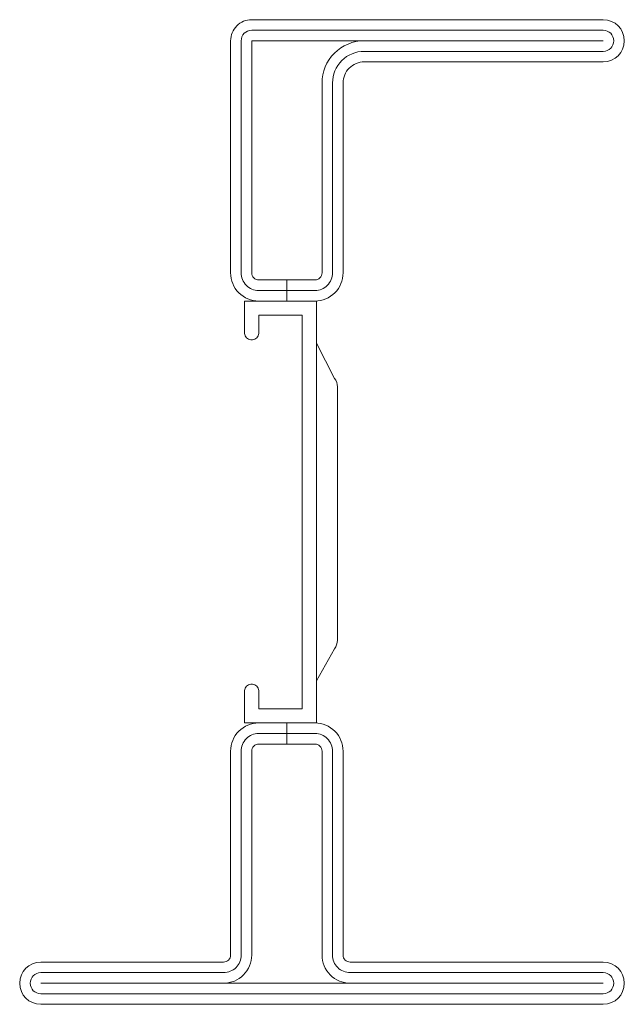
# Model space of a CAD drawing. Units: millimetres. Extents: x -43 to 0, y 0 to 70.
import ezdxf

# ---------------------------------------------------------------- set-up
doc = ezdxf.new("R2010")
doc.units = ezdxf.units.MM
doc.header["$PDMODE"] = 34
doc.header["$PDSIZE"] = 2
doc.layers.get('Defpoints').update_dxf_attribs({"color": 252})
for name, color, linetype, lineweight in [('fp_crni', 10, 'Continuous', 15), ('fp_steel', 130, 'Continuous', 15), ('fp_steel-hatch', 170, 'Continuous', 5)]:
    doc.layers.add(name, color=color, linetype=linetype, lineweight=lineweight)

msp = doc.modelspace()

# ---------------------------------------------------------------- linework, layer by layer
at = {"layer": 'Defpoints'}
for p in [(-28, 70), (0, 70), (-43, 3), (-43, 0), (0, 0)]:
    msp.add_point(p, dxfattribs=at)
at = {"layer": 'fp_crni'}
for points in [[(-26.45, 22.75), (-26.55, 22.75, 0.414214), (-27, 22.3), (-27, 20), (-21.903, 20), (-21.903, 50), (-27, 50), (-27, 47.7, 0.414214), (-26.55, 47.25), (-26.45, 47.25, 0.414214), (-26, 47.7), (-26, 49), (-22.9, 49), (-22.9, 21), (-26, 21), (-26, 22.3, 0.414214)], [(-20.403, 25.89), (-20.403, 43.899, 0.162274), (-20.603, 44.499), (-21.903, 47), (-21.903, 23), (-20.617, 25.272, 0.168129)]]:
    msp.add_lwpolyline(points, format="xyb", close=True, dxfattribs=at)
at = {"layer": 'fp_steel'}
for points in [[(-26.5, 68.5, -0.767327), (-26.5, 68.5, 0.668179), (-26.5, 68.5), (-26.5, 68.5), (-1.5, 68.5), (-1.5, 68.5, -0.414214), (-1.5, 68.5), (-1.5, 68.5, -1.303225), (-1.5, 68.5), (-1.5, 68.5, 0.131652), (-1.5, 68.5), (-1.5, 68.5), (-18.5, 68.5, 0.414214), (-21.5, 65.5), (-21.5, 52, -0.414214), (-22, 51.5), (-24, 51.5), (-24, 50), (-22, 50, 0.414214), (-20, 52), (-20, 65.5, -0.414214), (-18.5, 67), (-1.5, 67), (-1.5, 67, -0.131652), (-1.5, 67), (-1.5, 67, 1.393984), (-1.5, 67), (-1.5, 67, 1), (-1.5, 70), (-1.5, 70), (-26.5, 70), (-26.5, 70, 0.414214), (-28, 68.5), (-28, 68.5, 1.393984), (-28, 68.5), (-28, 68.5, -0.131652), (-28, 68.5), (-28, 68.5), (-28, 68.5, -0.414214), (-28, 68.5), (-28, 52, 0.414214), (-26, 50), (-24, 50), (-24, 51.5), (-26, 51.5, -0.414214), (-26.5, 52), (-26.5, 68.5, 0.414214), (-26.5, 68.5), (-26.5, 68.5), (-26.5, 68.5, 0.131652), (-26.5, 68.5)], [(-1.5, 3, -1), (-1.5, 0), (-41.5, 0, -1), (-41.5, 3), (-28.5, 3, 0.414214), (-28, 3.5), (-28, 18, -0.414214), (-26, 20), (-22, 20, -0.414214), (-20, 18), (-20, 3.5, 0.414214), (-19.5, 3)]]:
    msp.add_lwpolyline(points, format="xyb", close=True, dxfattribs=at)
msp.add_lwpolyline([(-24, 18.5), (-24, 20)], dxfattribs=at)
msp.add_lwpolyline([(-1.5, 1.5), (-41.5, 1.5), (-28.5, 1.5, 0.414214), (-26.5, 3.5), (-26.5, 18, -0.414214), (-26, 18.5), (-22, 18.5, -0.414214), (-21.5, 18), (-21.5, 3.5, 0.414214), (-19.5, 1.5), (-1.5, 1.5), (-18.2, 1.5)], format="xyb", dxfattribs=at)
at = {"layer": 'fp_steel-hatch'}
for points in [[(-27.25, 68.5), (-27.25, 52, 0.414214), (-26, 50.75), (-24, 50.75), (-22, 50.75, 0.414214), (-20.75, 52), (-20.75, 65.5, -0.414214), (-18.5, 67.75), (-1.5, 67.75, 1), (-1.5, 69.25), (-26.5, 69.25, 0.414214)], [(-1.5, 2.25, -1), (-1.5, 0.75), (-41.5, 0.75, -1), (-41.5, 2.25), (-28.5, 2.25, 0.414214), (-27.25, 3.5), (-27.25, 18, -0.414214), (-26, 19.25), (-22, 19.25, -0.414214), (-20.75, 18), (-20.75, 3.5, 0.414214), (-19.5, 2.25)]]:
    msp.add_lwpolyline(points, format="xyb", close=True, dxfattribs=at)

doc.saveas('drawing.dxf')
